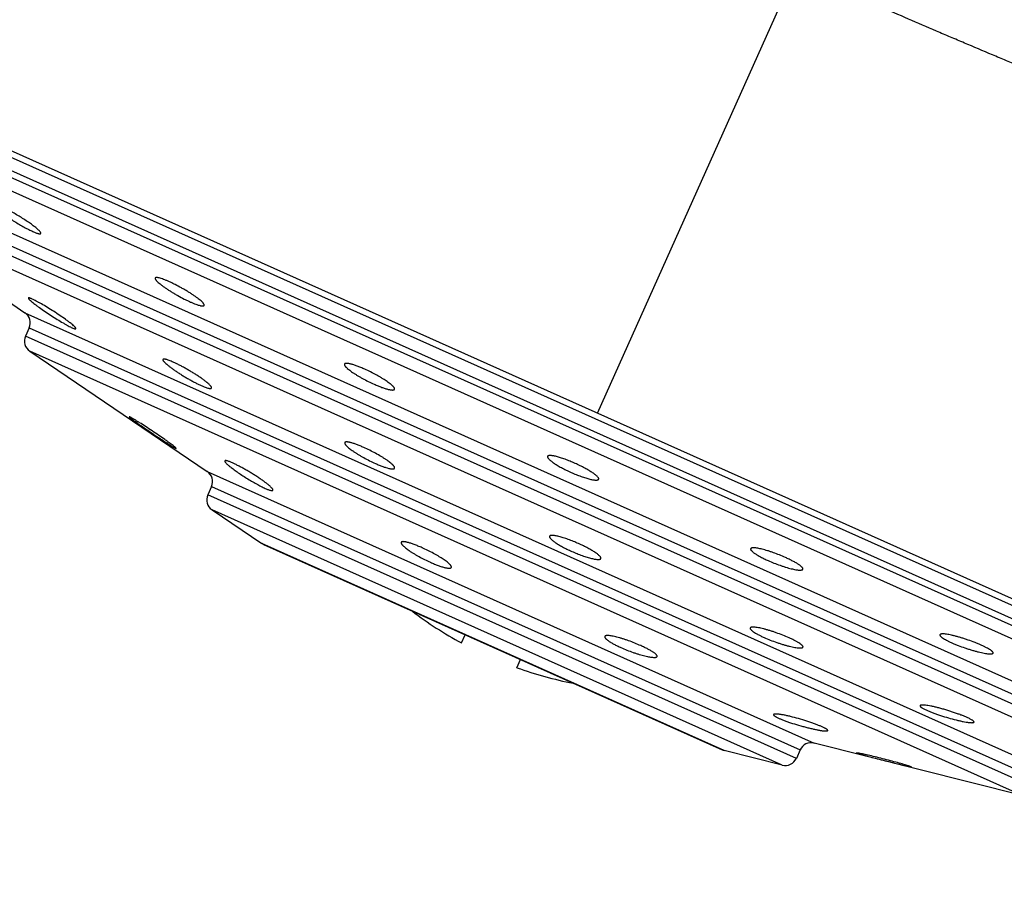
# Model space of a CAD drawing. Units: inches. Extents: x 4.9 to 16.6, y 5.1 to 12.9.
# Drawn here: x 9.4 to 10.2, y 10.6 to 11.3 of the extents above; entities that cross this region are included whole.
import ezdxf

# ---------------------------------------------------------------- set-up
doc = ezdxf.new("R2010")
doc.units = ezdxf.units.IN
doc.header["$LTSCALE"] = 1.21
doc.header["$MEASUREMENT"] = 0
doc.layers.get('0').update_dxf_attribs({"linetype": 'CONTINUOUS'})

msp = doc.modelspace()

# ---------------------------------------------------------------- linework, layer by layer
at = {"color": 7, "linetype": 'Continuous'}
for p, q in [((8.97783, 11.40522), (10.74855, 10.61266)), ((9.02918, 11.37676), (10.69311, 10.63199)), ((9.25936, 11.18174), (9.39259, 11.09149)), ((9.39611, 11.07913), (9.39301, 11.0722)), ((9.39653, 11.05984), (9.54236, 10.96105)), ((9.47868, 11.00583), (9.47818, 11.00596)), ((9.47818, 11.00596), (9.4804, 11.00405)), ((9.47974, 11.00529), (9.47868, 11.00583)), ((9.5154, 10.98057), (9.51643, 10.98004)), ((9.51643, 10.98004), (9.51693, 10.97992)), ((9.54588, 10.94868), (9.54278, 10.94176)), ((9.5463, 10.92939), (9.58717, 10.90171)), ((9.58869, 10.90086), (9.58717, 10.90171)), ((9.58869, 10.90086), (9.96545, 10.73222)), ((9.75128, 10.82011), (9.75425, 10.82676)), ((9.79692, 10.79968), (9.79989, 10.80633)), ((9.96545, 10.73222), (9.9671, 10.73165)), ((10.01497, 10.71962), (9.9671, 10.73165)), ((10.02964, 10.73216), (10.02654, 10.72523)), ((10.21203, 10.69482), (10.0412, 10.73777)), ((10.0759, 10.72967), (10.07609, 10.72954)), ((10.07758, 10.72949), (10.0759, 10.72967)), ((10.07609, 10.72954), (10.0784, 10.72878)), ((10.12098, 10.71833), (10.11859, 10.71915)), ((10.11939, 10.71847), (10.12117, 10.71821)), ((10.12117, 10.71821), (10.12098, 10.71833))]:
    msp.add_line(p, q, dxfattribs=at)
at = {"color": 9, "linetype": 'Continuous'}
for p, q in [((9.86319, 11.00894), (10.0266, 11.37404)), ((9.10405, 11.33229), (10.61007, 10.6582)), ((10.60788, 10.65331), (9.10186, 11.3274)), ((10.59631, 10.64769), (9.10538, 11.31503)), ((9.25542, 11.21339), (10.42056, 10.69188)), ((9.25894, 11.20103), (10.40899, 10.68627)), ((10.40589, 10.67934), (9.25584, 11.1941)), ((10.39433, 10.67373), (9.25936, 11.18174)), ((9.39259, 11.09149), (10.23827, 10.71297)), ((9.39611, 11.07913), (10.2267, 10.70736)), ((10.2236, 10.70043), (9.39301, 11.0722)), ((10.21203, 10.69482), (9.39653, 11.05984)), ((9.54236, 10.96105), (10.0412, 10.73777)), ((9.54588, 10.94868), (10.02964, 10.73216)), ((10.02654, 10.72523), (9.54278, 10.94176)), ((10.01497, 10.71962), (9.5463, 10.92939)), ((9.9671, 10.73165), (9.58717, 10.90171))]:
    msp.add_line(p, q, dxfattribs=at)
at = {"color": 7, "linetype": 'Continuous'}
for centre, radius, start, end in [((9.38698, 11.08321), 0.01, 335.8869, 55.8869), ((9.40213, 11.06812), 0.01, 155.8869, 235.8869), ((9.53676, 10.95277), 0.01, 335.8869, 55.8869), ((9.55191, 10.93767), 0.01, 155.8869, 235.8869), ((9.90622, 11.10508), 0.32437, 232.98921, 241.46652), ((9.90622, 11.10508), 0.32437, 250.30728, 258.78312), ((10.03876, 10.72807), 0.01, 75.8869, 155.8869), ((10.01741, 10.72932), 0.01, 255.8869, 335.8869)]:
    msp.add_arc(centre, radius, start, end, dxfattribs=at)
at = {"color": 9, "linetype": 'Continuous'}
msp.add_open_spline([(10.70934, 11.09671), (10.70338, 11.09879), (10.69136, 11.10309), (10.67324, 11.10979), (10.6548, 11.11672), (10.63603, 11.1238), (10.61695, 11.13101), (10.59756, 11.13833), (10.58122, 11.14451), (10.568, 11.14953), (10.55799, 11.15336), (10.54791, 11.15724), (10.53778, 11.16118), (10.52759, 11.16518), (10.51734, 11.16921), (10.50702, 11.17325), (10.49663, 11.17729), (10.48792, 11.18064), (10.48091, 11.18329), (10.47386, 11.18593), (10.465, 11.18921), (10.45432, 11.19315), (10.44359, 11.19714), (10.43283, 11.2012), (10.42385, 11.20469), (10.41666, 11.20755), (10.40945, 11.21048), (10.40043, 11.21423), (10.38959, 11.21882), (10.37872, 11.22348), (10.3678, 11.22817), (10.35684, 11.23286), (10.34581, 11.23749), (10.33472, 11.24209), (10.32359, 11.24668), (10.31241, 11.25126), (10.3012, 11.25585), (10.28995, 11.26048), (10.27869, 11.26516), (10.2674, 11.26988), (10.25609, 11.27463), (10.24475, 11.27941), (10.23339, 11.2842), (10.22199, 11.28901), (10.21057, 11.29381), (10.19913, 11.29861), (10.18382, 11.30504), (10.16849, 11.3115), (10.15316, 11.318), (10.13779, 11.32456), (10.11857, 11.33283), (10.09553, 11.3429), (10.06481, 11.35651), (10.04186, 11.36695), (10.0266, 11.37404)], degree=3, knots=[0, 0, 0, 0, 0.025691, 0.051919, 0.078655, 0.10587, 0.133548, 0.161671, 0.190228, 0.204666, 0.219209, 0.233857, 0.248608, 0.263461, 0.278409, 0.293449, 0.308575, 0.323782, 0.331415, 0.339066, 0.354428, 0.369869, 0.385393, 0.401003, 0.416703, 0.424588, 0.432497, 0.448384, 0.464357, 0.480408, 0.496527, 0.512707, 0.528938, 0.545221, 0.561556, 0.577944, 0.594385, 0.610879, 0.627427, 0.644027, 0.660675, 0.677369, 0.694104, 0.710878, 0.727688, 0.744531, 0.761407, 0.79525, 0.812213, 0.829203, 0.86325, 0.897373, 0.931555, 1, 1, 1, 1], dxfattribs=at)
at = {"color": 7, "linetype": 'Continuous'}
for points, knots in [([(9.3702, 11.17593), (9.37111, 11.17519), (9.37312, 11.17366), (9.37639, 11.17133), (9.38005, 11.16889), (9.38395, 11.16642), (9.38793, 11.16403), (9.39183, 11.16183), (9.39497, 11.16018), (9.39733, 11.15902), (9.39843, 11.15851), (9.39897, 11.15827)], [0, 0, 0, 0, 0.103937, 0.224104, 0.355889, 0.494146, 0.633344, 0.76776, 0.891728, 0.94815, 1, 1, 1, 1]), ([(9.40148, 11.16137), (9.40057, 11.16211), (9.39857, 11.16364), (9.39529, 11.16596), (9.39161, 11.16839), (9.38769, 11.17084), (9.38368, 11.17321), (9.37976, 11.17541), (9.37608, 11.17732), (9.37371, 11.17846), (9.37259, 11.17896)], [0, 0, 0, 0, 0.103561, 0.223507, 0.355231, 0.493556, 0.632899, 0.767488, 0.891617, 1, 1, 1, 1]), ([(9.40561, 11.15663), (9.40563, 11.15667), (9.40566, 11.15677), (9.40565, 11.15693), (9.4056, 11.15712), (9.40551, 11.15732), (9.40538, 11.15755), (9.40514, 11.1579), (9.40473, 11.1584), (9.40413, 11.15904), (9.40337, 11.15976), (9.40248, 11.16055), (9.40183, 11.16109), (9.40148, 11.16137)], [0, 0, 0, 0, 0.021314, 0.045724, 0.074722, 0.109177, 0.149552, 0.196092, 0.30805, 0.445192, 0.606934, 0.792291, 1, 1, 1, 1]), ([(9.39897, 11.15827), (9.39943, 11.15806), (9.40031, 11.15768), (9.40156, 11.15718), (9.40265, 11.1568), (9.40347, 11.15656), (9.40404, 11.15643), (9.4044, 11.15637), (9.40472, 11.15634), (9.40499, 11.15633), (9.40521, 11.15636), (9.4054, 11.15642), (9.40554, 11.1565), (9.40559, 11.15659), (9.40561, 11.15663)], [0, 0, 0, 0, 0.214516, 0.405034, 0.56962, 0.707164, 0.765598, 0.817123, 0.861808, 0.899828, 0.931583, 0.957818, 0.979877, 1, 1, 1, 1]), ([(9.49957, 11.11996), (9.49953, 11.11989), (9.4995, 11.11971), (9.49955, 11.11943), (9.49968, 11.1191), (9.49989, 11.11874), (9.50019, 11.11833), (9.50056, 11.11788), (9.50102, 11.11739), (9.50177, 11.11665), (9.5029, 11.11565), (9.50448, 11.11438), (9.50631, 11.11302), (9.50837, 11.11157), (9.51063, 11.11007), (9.51305, 11.10855), (9.51558, 11.10702), (9.51905, 11.10502), (9.52256, 11.10314), (9.52603, 11.10143), (9.52772, 11.10064), (9.52855, 11.10027)], [0, 0, 0, 0, 0.006602, 0.014448, 0.024141, 0.035979, 0.050103, 0.066553, 0.08533, 0.106403, 0.155183, 0.212276, 0.276859, 0.347957, 0.424469, 0.505177, 0.588766, 0.673846, 0.842658, 0.923495, 1, 1, 1, 1]), ([(9.51087, 11.11707), (9.51011, 11.11741), (9.50864, 11.11804), (9.50654, 11.11888), (9.50467, 11.11954), (9.50327, 11.11996), (9.50228, 11.12019), (9.50165, 11.12031), (9.50111, 11.12038), (9.50064, 11.1204), (9.50025, 11.12037), (9.49993, 11.12029), (9.49973, 11.12018), (9.49962, 11.12006), (9.49958, 11.11999), (9.49957, 11.11996)], [0, 0, 0, 0, 0.208838, 0.397758, 0.563502, 0.703682, 0.763607, 0.816547, 0.862466, 0.901423, 0.933683, 0.959849, 0.981148, 0.990699, 1, 1, 1, 1]), ([(9.5399, 11.09747), (9.53993, 11.09754), (9.53996, 11.09772), (9.53992, 11.09801), (9.53979, 11.09834), (9.53958, 11.09871), (9.53929, 11.09912), (9.53891, 11.09957), (9.53846, 11.10006), (9.53771, 11.1008), (9.53658, 11.1018), (9.535, 11.10306), (9.53316, 11.10442), (9.53109, 11.10585), (9.52883, 11.10734), (9.5264, 11.10885), (9.52386, 11.11036), (9.52038, 11.11234), (9.51687, 11.1142), (9.51339, 11.11591), (9.5117, 11.1167), (9.51087, 11.11707)], [0, 0, 0, 0, 0.00679, 0.014779, 0.024569, 0.03647, 0.050626, 0.067087, 0.08586, 0.106916, 0.15564, 0.212663, 0.277179, 0.348219, 0.424684, 0.505356, 0.588915, 0.673966, 0.842718, 0.923525, 1, 1, 1, 1]), ([(9.39537, 11.10353), (9.39535, 11.10348), (9.39535, 11.1034), (9.39538, 11.10328), (9.39546, 11.10312), (9.39561, 11.1029), (9.39586, 11.10259), (9.39619, 11.10223), (9.39661, 11.10183), (9.3971, 11.10138), (9.39746, 11.10106), (9.39765, 11.1009)], [0, 0, 0, 0, 0.041335, 0.068834, 0.102026, 0.187007, 0.297943, 0.435069, 0.598184, 0.786742, 1, 1, 1, 1]), ([(9.39843, 11.10274), (9.39821, 11.10283), (9.3978, 11.10301), (9.39721, 11.10325), (9.39671, 11.10343), (9.39628, 11.10356), (9.39593, 11.10364), (9.3957, 11.10366), (9.39555, 11.10365), (9.39546, 11.10362), (9.3954, 11.10358), (9.39538, 11.10355), (9.39537, 11.10353)], [0, 0, 0, 0, 0.219823, 0.412594, 0.577466, 0.713946, 0.822152, 0.902868, 0.933724, 0.959128, 0.980461, 1, 1, 1, 1]), ([(9.4325, 11.08082), (9.43208, 11.0812), (9.43114, 11.082), (9.42958, 11.08325), (9.42777, 11.08463), (9.42496, 11.08668), (9.42108, 11.08938), (9.41613, 11.09263), (9.4111, 11.09578), (9.40699, 11.09822), (9.40391, 11.09995), (9.40188, 11.10104), (9.40008, 11.10197), (9.39895, 11.1025), (9.39843, 11.10274)], [0, 0, 0, 0, 0.041753, 0.091222, 0.14759, 0.209926, 0.348322, 0.497328, 0.647002, 0.787068, 0.850366, 0.907617, 0.957802, 1, 1, 1, 1]), ([(9.39765, 11.1009), (9.39809, 11.10052), (9.39906, 11.09972), (9.40066, 11.09847), (9.4025, 11.0971), (9.40531, 11.09505), (9.40917, 11.09237), (9.41405, 11.08913), (9.41899, 11.086), (9.42302, 11.08357), (9.42603, 11.08185), (9.42802, 11.08076), (9.42979, 11.07985), (9.4309, 11.07932), (9.43141, 11.07909)], [0, 0, 0, 0, 0.043183, 0.09382, 0.151082, 0.214036, 0.352879, 0.501438, 0.650076, 0.78889, 0.851592, 0.908318, 0.958084, 1, 1, 1, 1]), ([(9.52855, 11.10027), (9.52931, 11.09993), (9.53078, 11.09929), (9.53288, 11.09846), (9.53476, 11.09781), (9.53617, 11.0974), (9.53716, 11.09718), (9.53779, 11.09707), (9.53834, 11.09701), (9.53881, 11.097), (9.53921, 11.09703), (9.53952, 11.09712), (9.53976, 11.09726), (9.53986, 11.0974), (9.5399, 11.09747)], [0, 0, 0, 0, 0.208323, 0.39677, 0.562123, 0.702036, 0.761891, 0.814821, 0.860796, 0.89989, 0.932391, 0.958914, 0.980696, 1, 1, 1, 1]), ([(9.43141, 11.07909), (9.43182, 11.0789), (9.4324, 11.07866), (9.43313, 11.0784), (9.43356, 11.07827), (9.43391, 11.0782), (9.43415, 11.07818), (9.4343, 11.0782), (9.43439, 11.07823), (9.43445, 11.07828), (9.43448, 11.07832), (9.43449, 11.07834)], [0, 0, 0, 0, 0.410155, 0.574126, 0.709991, 0.817969, 0.899034, 0.930394, 0.956597, 0.979063, 1, 1, 1, 1]), ([(9.43449, 11.07834), (9.43451, 11.07838), (9.43451, 11.07847), (9.43448, 11.07858), (9.43442, 11.07873), (9.4343, 11.07895), (9.43408, 11.07924), (9.43379, 11.07957), (9.43343, 11.07995), (9.43299, 11.08037), (9.43267, 11.08067), (9.4325, 11.08082)], [0, 0, 0, 0, 0.045288, 0.074211, 0.108452, 0.194534, 0.305468, 0.441694, 0.603163, 0.789465, 1, 1, 1, 1]), ([(9.50599, 11.05299), (9.50597, 11.05296), (9.50595, 11.05289), (9.50595, 11.05276), (9.50596, 11.05263), (9.50603, 11.05241), (9.50617, 11.05212), (9.50643, 11.05173), (9.50679, 11.05129), (9.50723, 11.0508), (9.50777, 11.05026), (9.50864, 11.04944), (9.50994, 11.04833), (9.51175, 11.04691), (9.51382, 11.04538), (9.51614, 11.04376), (9.51864, 11.04209), (9.5213, 11.0404), (9.52405, 11.03872), (9.52684, 11.03709), (9.52962, 11.03553), (9.53234, 11.03409), (9.53492, 11.03279), (9.53661, 11.032), (9.53743, 11.03163)], [0, 0, 0, 0, 0.002868, 0.005992, 0.009507, 0.013508, 0.023183, 0.035298, 0.049944, 0.067137, 0.086839, 0.10899, 0.160281, 0.220165, 0.287588, 0.361343, 0.440084, 0.522353, 0.606596, 0.691187, 0.774464, 0.854754, 0.930452, 1, 1, 1, 1]), ([(9.51441, 11.05082), (9.51383, 11.05108), (9.51273, 11.05156), (9.51114, 11.05219), (9.50975, 11.05269), (9.50871, 11.05301), (9.50798, 11.05318), (9.50752, 11.05327), (9.50712, 11.05332), (9.50678, 11.05333), (9.50649, 11.05331), (9.50626, 11.05325), (9.50609, 11.05315), (9.50601, 11.05305), (9.50599, 11.05299)], [0, 0, 0, 0, 0.213029, 0.403481, 0.568939, 0.707771, 0.766856, 0.818934, 0.864022, 0.902262, 0.933964, 0.959786, 0.981032, 1, 1, 1, 1]), ([(9.5459, 11.02956), (9.54593, 11.02964), (9.54595, 11.02977), (9.54593, 11.02994), (9.54587, 11.03016), (9.54573, 11.03047), (9.54547, 11.03087), (9.54512, 11.03132), (9.54468, 11.03181), (9.54415, 11.03235), (9.54328, 11.03317), (9.54198, 11.03428), (9.54018, 11.0357), (9.53809, 11.03722), (9.53577, 11.03882), (9.53325, 11.04047), (9.53059, 11.04214), (9.52782, 11.0438), (9.52502, 11.04542), (9.52223, 11.04695), (9.51951, 11.04838), (9.51692, 11.04967), (9.51523, 11.05046), (9.51441, 11.05082)], [0, 0, 0, 0, 0.006247, 0.009886, 0.013992, 0.023827, 0.036046, 0.050757, 0.06798, 0.087687, 0.109825, 0.161047, 0.220833, 0.288156, 0.361819, 0.440483, 0.522687, 0.606873, 0.691409, 0.774629, 0.85486, 0.930503, 1, 1, 1, 1]), ([(9.65514, 11.04927), (9.65499, 11.04894), (9.65519, 11.04838), (9.65552, 11.04783), (9.6558, 11.04746), (9.65614, 11.04705), (9.65654, 11.04662), (9.65701, 11.04617), (9.65773, 11.04551), (9.65879, 11.04463), (9.66023, 11.04353), (9.66188, 11.04237), (9.66371, 11.04116), (9.66569, 11.03992), (9.66781, 11.03866), (9.67081, 11.03697), (9.67468, 11.03494), (9.67786, 11.03344), (9.67945, 11.03272)], [0, 0, 0, 0, 0.036143, 0.049611, 0.065095, 0.082642, 0.102258, 0.123927, 0.147616, 0.200855, 0.261473, 0.328825, 0.402151, 0.480576, 0.563146, 0.648826, 0.825033, 1, 1, 1, 1]), ([(9.6719, 11.04499), (9.67082, 11.04548), (9.66872, 11.04638), (9.66567, 11.04758), (9.66328, 11.04842), (9.66152, 11.04896), (9.66035, 11.04928), (9.65928, 11.04953), (9.65832, 11.04971), (9.65748, 11.04982), (9.65676, 11.04986), (9.65616, 11.04983), (9.65575, 11.04974), (9.65549, 11.04963), (9.65533, 11.04953), (9.65521, 11.04941), (9.65516, 11.04932), (9.65514, 11.04927)], [0, 0, 0, 0, 0.200152, 0.385929, 0.552433, 0.627164, 0.695598, 0.757383, 0.812217, 0.859918, 0.900407, 0.933809, 0.960575, 0.971803, 0.981877, 0.991132, 1, 1, 1, 1]), ([(9.69627, 11.02856), (9.6963, 11.02863), (9.69634, 11.02879), (9.69632, 11.02905), (9.69624, 11.02934), (9.6961, 11.02966), (9.69588, 11.03), (9.69561, 11.03038), (9.69527, 11.03078), (9.6947, 11.03138), (9.69384, 11.03218), (9.69261, 11.03319), (9.69116, 11.03427), (9.68951, 11.03542), (9.68768, 11.03662), (9.68568, 11.03785), (9.68355, 11.03909), (9.68055, 11.04077), (9.67667, 11.04278), (9.6735, 11.04428), (9.6719, 11.04499)], [0, 0, 0, 0, 0.007636, 0.016103, 0.025943, 0.037493, 0.050941, 0.066391, 0.083894, 0.103457, 0.14869, 0.201805, 0.262307, 0.329551, 0.402778, 0.481112, 0.563594, 0.649187, 0.825215, 1, 1, 1, 1]), ([(9.53743, 11.03163), (9.53801, 11.03137), (9.53912, 11.03089), (9.5407, 11.03027), (9.5421, 11.02978), (9.54315, 11.02948), (9.54388, 11.02931), (9.54434, 11.02923), (9.54475, 11.02919), (9.54509, 11.02919), (9.54539, 11.02922), (9.54562, 11.02929), (9.5458, 11.0294), (9.54587, 11.02951), (9.5459, 11.02956)], [0, 0, 0, 0, 0.212108, 0.401732, 0.56651, 0.704874, 0.763832, 0.815871, 0.861035, 0.899488, 0.93157, 0.957986, 0.980053, 1, 1, 1, 1]), ([(9.67945, 11.03272), (9.68054, 11.03224), (9.68264, 11.03134), (9.68569, 11.03015), (9.68809, 11.02932), (9.68985, 11.02879), (9.69103, 11.02848), (9.6921, 11.02824), (9.69306, 11.02807), (9.6939, 11.02796), (9.69463, 11.02793), (9.69523, 11.02797), (9.69565, 11.02807), (9.69591, 11.02819), (9.69607, 11.02829), (9.69619, 11.02842), (9.69624, 11.02851), (9.69627, 11.02856)], [0, 0, 0, 0, 0.199823, 0.385287, 0.551527, 0.626154, 0.694514, 0.756258, 0.811094, 0.858847, 0.899439, 0.933009, 0.960003, 0.971367, 0.981588, 0.990992, 1, 1, 1, 1]), ([(9.51497, 10.98176), (9.51452, 10.98212), (9.51349, 10.98291), (9.5118, 10.98418), (9.50982, 10.98562), (9.50674, 10.98782), (9.50251, 10.99076), (9.4972, 10.99434), (9.49191, 10.99781), (9.4877, 11.0005), (9.48466, 11.00239), (9.48275, 11.00355), (9.48114, 11.0045), (9.48017, 11.00505), (9.47974, 11.00529)], [0, 0, 0, 0, 0.041348, 0.091648, 0.149846, 0.214753, 0.359429, 0.514405, 0.667634, 0.806963, 0.867789, 0.920969, 0.965358, 1, 1, 1, 1]), ([(9.4804, 11.00405), (9.48088, 11.00369), (9.48194, 11.00291), (9.48444, 11.00111), (9.48813, 10.99852), (9.49305, 10.99514), (9.49831, 10.99158), (9.50273, 10.98862), (9.50614, 10.98638), (9.50847, 10.98486), (9.5106, 10.98349), (9.51246, 10.98232), (9.51403, 10.98136), (9.51498, 10.98081), (9.5154, 10.98057)], [0, 0, 0, 0, 0.042643, 0.09402, 0.218598, 0.363827, 0.518499, 0.670803, 0.742362, 0.808942, 0.869183, 0.921825, 0.965746, 1, 1, 1, 1]), ([(9.51693, 10.97992), (9.51693, 10.97993), (9.51693, 10.97996), (9.51692, 10.98), (9.51688, 10.98005), (9.51681, 10.98015), (9.51667, 10.9803), (9.51646, 10.98051), (9.51618, 10.98076), (9.51583, 10.98106), (9.51543, 10.98139), (9.51513, 10.98163), (9.51497, 10.98176)], [0, 0, 0, 0, 0.011256, 0.027681, 0.050649, 0.080633, 0.162269, 0.273017, 0.41266, 0.580812, 0.776838, 1, 1, 1, 1]), ([(9.65539, 10.98473), (9.65536, 10.98466), (9.65532, 10.98449), (9.65534, 10.98423), (9.65543, 10.98393), (9.65559, 10.98361), (9.65582, 10.98325), (9.65611, 10.98286), (9.65647, 10.98244), (9.65707, 10.98181), (9.65798, 10.98097), (9.65927, 10.9799), (9.66078, 10.97875), (9.6625, 10.97754), (9.66441, 10.97627), (9.66648, 10.97497), (9.66868, 10.97366), (9.67177, 10.97191), (9.67574, 10.96982), (9.67899, 10.96827), (9.68062, 10.96754)], [0, 0, 0, 0, 0.007338, 0.015609, 0.025367, 0.036937, 0.050492, 0.066121, 0.08386, 0.103706, 0.149608, 0.203465, 0.264718, 0.332665, 0.406481, 0.485242, 0.567928, 0.653441, 0.828242, 1, 1, 1, 1]), ([(9.67107, 10.9807), (9.67005, 10.98116), (9.66807, 10.98201), (9.66521, 10.98314), (9.66297, 10.98393), (9.66133, 10.98444), (9.66024, 10.98474), (9.65924, 10.98498), (9.65835, 10.98515), (9.65757, 10.98525), (9.6569, 10.98529), (9.65635, 10.98526), (9.65596, 10.98517), (9.65572, 10.98507), (9.65558, 10.98497), (9.65547, 10.98486), (9.65541, 10.98477), (9.65539, 10.98473)], [0, 0, 0, 0, 0.202052, 0.38855, 0.554962, 0.629442, 0.697545, 0.758947, 0.813383, 0.860698, 0.900839, 0.933964, 0.960547, 0.971731, 0.981796, 0.991077, 1, 1, 1, 1]), ([(9.69637, 10.96367), (9.69652, 10.96401), (9.6963, 10.9646), (9.69595, 10.96515), (9.69565, 10.96555), (9.69529, 10.96596), (9.69487, 10.96641), (9.69438, 10.96688), (9.69361, 10.96757), (9.69249, 10.96848), (9.69097, 10.96961), (9.68924, 10.97081), (9.68732, 10.97206), (9.68449, 10.9738), (9.68069, 10.97597), (9.67595, 10.97843), (9.6727, 10.97997), (9.67107, 10.9807)], [0, 0, 0, 0, 0.036205, 0.049783, 0.065419, 0.08315, 0.102981, 0.124897, 0.148857, 0.202692, 0.263944, 0.331921, 0.405795, 0.484635, 0.653025, 0.828039, 1, 1, 1, 1]), ([(9.82208, 10.9734), (9.82206, 10.97334), (9.82202, 10.9732), (9.82201, 10.97298), (9.82206, 10.97275), (9.82216, 10.97249), (9.8223, 10.97221), (9.82258, 10.97179), (9.82306, 10.97122), (9.82378, 10.97051), (9.82469, 10.96973), (9.82578, 10.96889), (9.82703, 10.968), (9.82844, 10.96707), (9.82999, 10.96611), (9.83167, 10.96513), (9.8341, 10.96378), (9.83734, 10.96211), (9.84002, 10.96086), (9.84139, 10.96024)], [0, 0, 0, 0, 0.008326, 0.017246, 0.027238, 0.038634, 0.051648, 0.066416, 0.101483, 0.144104, 0.194218, 0.251562, 0.315755, 0.386296, 0.462606, 0.544022, 0.629805, 0.811228, 1, 1, 1, 1]), ([(9.84471, 10.96764), (9.84333, 10.96826), (9.84061, 10.96942), (9.83722, 10.97074), (9.83459, 10.97167), (9.83275, 10.97227), (9.83101, 10.9728), (9.82938, 10.97325), (9.82789, 10.9736), (9.82655, 10.97386), (9.82536, 10.97403), (9.82435, 10.9741), (9.82361, 10.97409), (9.82311, 10.97402), (9.82281, 10.97395), (9.82255, 10.97385), (9.82235, 10.97373), (9.82218, 10.97358), (9.82211, 10.97346), (9.82208, 10.9734)], [0, 0, 0, 0, 0.188923, 0.370496, 0.456348, 0.537825, 0.614181, 0.68475, 0.748946, 0.806267, 0.856326, 0.898866, 0.933828, 0.948541, 0.961497, 0.972839, 0.982788, 0.99168, 1, 1, 1, 1]), ([(9.5568, 10.96968), (9.55678, 10.96965), (9.55676, 10.96956), (9.55677, 10.96941), (9.55683, 10.96924), (9.55692, 10.96905), (9.55704, 10.96884), (9.55728, 10.96851), (9.55767, 10.96804), (9.55826, 10.96744), (9.55899, 10.96675), (9.55985, 10.966), (9.56047, 10.96548), (9.56081, 10.9652)], [0, 0, 0, 0, 0.020089, 0.04345, 0.071621, 0.105458, 0.145399, 0.191671, 0.303538, 0.441108, 0.603758, 0.790477, 1, 1, 1, 1]), ([(9.56313, 10.96803), (9.56268, 10.96823), (9.56184, 10.96859), (9.56065, 10.96907), (9.5596, 10.96945), (9.55882, 10.96969), (9.55828, 10.96982), (9.55794, 10.96989), (9.55764, 10.96992), (9.55738, 10.96993), (9.55717, 10.96992), (9.557, 10.96987), (9.55687, 10.9698), (9.55681, 10.96972), (9.5568, 10.96968)], [0, 0, 0, 0, 0.216037, 0.407683, 0.573061, 0.711059, 0.769577, 0.821078, 0.865609, 0.903318, 0.934569, 0.960057, 0.981095, 1, 1, 1, 1]), ([(9.56081, 10.9652), (9.56124, 10.96485), (9.56217, 10.96412), (9.56421, 10.96257), (9.56706, 10.96053), (9.57078, 10.95802), (9.57475, 10.95547), (9.57881, 10.95301), (9.58279, 10.95074), (9.58598, 10.94904), (9.58836, 10.94787), (9.58948, 10.94735), (9.59002, 10.9471)], [0, 0, 0, 0, 0.04903, 0.102872, 0.222771, 0.354869, 0.493768, 0.63367, 0.768568, 0.892511, 0.948646, 1, 1, 1, 1]), ([(9.5964, 10.94557), (9.59647, 10.94573), (9.59641, 10.946), (9.59628, 10.94628), (9.59613, 10.94655), (9.59588, 10.94692), (9.59548, 10.94739), (9.59498, 10.94792), (9.59438, 10.94851), (9.5934, 10.94939), (9.59196, 10.9506), (9.58996, 10.95213), (9.58768, 10.95379), (9.58515, 10.95552), (9.58243, 10.95731), (9.57958, 10.9591), (9.57665, 10.96087), (9.57372, 10.96257), (9.57085, 10.96416), (9.56811, 10.96562), (9.56555, 10.9669), (9.56391, 10.96768), (9.56313, 10.96803)], [0, 0, 0, 0, 0.013115, 0.017773, 0.023067, 0.035638, 0.050907, 0.068866, 0.089463, 0.112616, 0.166163, 0.228498, 0.298389, 0.374432, 0.45507, 0.538622, 0.623314, 0.707307, 0.788749, 0.865811, 0.936768, 1, 1, 1, 1]), ([(9.68062, 10.96754), (9.68164, 10.96708), (9.68362, 10.96623), (9.6865, 10.96511), (9.6891, 10.96422), (9.69108, 10.96365), (9.69248, 10.96334), (9.69338, 10.96318), (9.69416, 10.96309), (9.69484, 10.96306), (9.6954, 10.9631), (9.69579, 10.9632), (9.69604, 10.96331), (9.69618, 10.96341), (9.69629, 10.96353), (9.69634, 10.96362), (9.69637, 10.96367)], [0, 0, 0, 0, 0.201547, 0.387569, 0.553583, 0.695876, 0.757214, 0.81165, 0.859035, 0.89933, 0.932704, 0.959636, 0.971033, 0.981329, 0.990847, 1, 1, 1, 1]), ([(9.86407, 10.95461), (9.8641, 10.95467), (9.86413, 10.9548), (9.86414, 10.95502), (9.86409, 10.95526), (9.86399, 10.95551), (9.86384, 10.95579), (9.86357, 10.9562), (9.86309, 10.95676), (9.86236, 10.95747), (9.86144, 10.95824), (9.86035, 10.95907), (9.85909, 10.95995), (9.85768, 10.96086), (9.85612, 10.96181), (9.85444, 10.96278), (9.852, 10.96412), (9.84876, 10.96578), (9.84608, 10.96703), (9.84471, 10.96764)], [0, 0, 0, 0, 0.00832, 0.017212, 0.027161, 0.038503, 0.051459, 0.066172, 0.101134, 0.143674, 0.193733, 0.251054, 0.31525, 0.385819, 0.462175, 0.543652, 0.629504, 0.811077, 1, 1, 1, 1]), ([(9.84139, 10.96024), (9.84277, 10.95963), (9.84549, 10.95847), (9.84889, 10.95716), (9.85152, 10.95625), (9.85337, 10.95565), (9.85512, 10.95513), (9.85675, 10.9547), (9.85824, 10.95436), (9.85959, 10.95411), (9.86078, 10.95395), (9.8618, 10.95388), (9.86254, 10.95391), (9.86303, 10.95398), (9.86334, 10.95406), (9.8636, 10.95416), (9.86381, 10.95428), (9.86397, 10.95443), (9.86404, 10.95455), (9.86407, 10.95461)], [0, 0, 0, 0, 0.188772, 0.370195, 0.455978, 0.537394, 0.613704, 0.684245, 0.748438, 0.805782, 0.855896, 0.898517, 0.933584, 0.948352, 0.961366, 0.972762, 0.982754, 0.991674, 1, 1, 1, 1]), ([(9.59002, 10.9471), (9.59046, 10.94691), (9.5913, 10.94654), (9.5925, 10.94607), (9.59356, 10.9457), (9.59434, 10.94547), (9.59489, 10.94536), (9.59523, 10.9453), (9.59554, 10.94527), (9.5958, 10.94527), (9.59602, 10.9453), (9.59619, 10.94536), (9.59632, 10.94545), (9.59638, 10.94553), (9.5964, 10.94557)], [0, 0, 0, 0, 0.214415, 0.404623, 0.568827, 0.706016, 0.764316, 0.815752, 0.860399, 0.898464, 0.930372, 0.956883, 0.979355, 1, 1, 1, 1]), ([(9.8476, 10.90169), (9.84617, 10.90233), (9.84333, 10.90354), (9.83978, 10.90491), (9.83702, 10.90589), (9.83507, 10.90653), (9.83322, 10.90709), (9.8315, 10.90756), (9.82991, 10.90794), (9.82848, 10.90823), (9.82722, 10.90841), (9.82614, 10.9085), (9.82535, 10.90849), (9.82482, 10.90842), (9.8245, 10.90834), (9.82423, 10.90824), (9.82401, 10.90812), (9.82384, 10.90797), (9.82376, 10.90784), (9.82373, 10.90778)], [0, 0, 0, 0, 0.186219, 0.366769, 0.452599, 0.534288, 0.611042, 0.682132, 0.746917, 0.804844, 0.855475, 0.898514, 0.933848, 0.948689, 0.961727, 0.973093, 0.983008, 0.991812, 1, 1, 1, 1]), ([(9.70179, 10.90273), (9.70176, 10.90267), (9.70172, 10.90251), (9.70174, 10.90225), (9.70182, 10.90197), (9.70196, 10.90166), (9.70217, 10.90132), (9.70244, 10.90095), (9.70277, 10.90055), (9.70333, 10.89996), (9.70417, 10.89916), (9.70537, 10.89815), (9.70679, 10.89707), (9.7084, 10.89592), (9.71019, 10.89472), (9.71215, 10.89349), (9.71424, 10.89224), (9.7172, 10.89057), (9.72103, 10.88855), (9.72417, 10.88706), (9.72575, 10.88635)], [0, 0, 0, 0, 0.007518, 0.0159, 0.025682, 0.037187, 0.0506, 0.06602, 0.083487, 0.10301, 0.148146, 0.20113, 0.261471, 0.328542, 0.401597, 0.479791, 0.562193, 0.647792, 0.824203, 1, 1, 1, 1]), ([(9.71891, 10.8983), (9.71781, 10.89879), (9.71566, 10.89972), (9.71255, 10.90094), (9.71011, 10.9018), (9.70832, 10.90236), (9.70712, 10.9027), (9.70603, 10.90296), (9.70505, 10.90315), (9.70419, 10.90327), (9.70345, 10.90332), (9.70284, 10.9033), (9.70241, 10.90321), (9.70215, 10.9031), (9.70199, 10.903), (9.70187, 10.90288), (9.70182, 10.90278), (9.70179, 10.90273)], [0, 0, 0, 0, 0.199676, 0.385373, 0.552085, 0.626968, 0.695575, 0.757524, 0.812511, 0.860325, 0.900878, 0.934282, 0.960967, 0.972124, 0.982105, 0.991249, 1, 1, 1, 1]), ([(9.82373, 10.90778), (9.82371, 10.90772), (9.82367, 10.90759), (9.82366, 10.90738), (9.8237, 10.90716), (9.82379, 10.90691), (9.82393, 10.90665), (9.82418, 10.90625), (9.82462, 10.90572), (9.8253, 10.90504), (9.82615, 10.90431), (9.82716, 10.90352), (9.82833, 10.90268), (9.82965, 10.90181), (9.83111, 10.90091), (9.83269, 10.89998), (9.835, 10.8987), (9.83809, 10.89711), (9.84064, 10.89592), (9.84196, 10.89533)], [0, 0, 0, 0, 0.008482, 0.017516, 0.027562, 0.038955, 0.051914, 0.066576, 0.101306, 0.143467, 0.193038, 0.249803, 0.313427, 0.38346, 0.459375, 0.540564, 0.626349, 0.808692, 1, 1, 1, 1]), ([(9.8659, 10.8894), (9.86593, 10.88946), (9.86596, 10.88958), (9.86597, 10.88979), (9.86593, 10.89002), (9.86584, 10.89026), (9.8657, 10.89052), (9.86544, 10.89091), (9.865, 10.89144), (9.86432, 10.8921), (9.86346, 10.89282), (9.86244, 10.89359), (9.86126, 10.89441), (9.85993, 10.89527), (9.85847, 10.89616), (9.85688, 10.89707), (9.85456, 10.89833), (9.85147, 10.89991), (9.84892, 10.9011), (9.8476, 10.90169)], [0, 0, 0, 0, 0.008436, 0.017397, 0.027356, 0.038653, 0.051513, 0.066084, 0.100654, 0.142694, 0.192192, 0.248931, 0.31257, 0.382655, 0.45865, 0.539941, 0.62584, 0.808436, 1, 1, 1, 1]), ([(9.74298, 10.88215), (9.74301, 10.88222), (9.74305, 10.88238), (9.74304, 10.88264), (9.74296, 10.88293), (9.74282, 10.88324), (9.74261, 10.88358), (9.74234, 10.88395), (9.74201, 10.88434), (9.74145, 10.88493), (9.7406, 10.88572), (9.73939, 10.8867), (9.73797, 10.88777), (9.73634, 10.88889), (9.73453, 10.89006), (9.73256, 10.89126), (9.73046, 10.89248), (9.72748, 10.89412), (9.72364, 10.89611), (9.7205, 10.89759), (9.71891, 10.8983)], [0, 0, 0, 0, 0.007731, 0.016256, 0.026113, 0.037643, 0.051045, 0.066424, 0.083834, 0.103294, 0.148287, 0.201144, 0.261387, 0.328395, 0.401425, 0.479621, 0.562044, 0.647673, 0.824148, 1, 1, 1, 1]), ([(9.84196, 10.89533), (9.84339, 10.89468), (9.84623, 10.89348), (9.84979, 10.89212), (9.85256, 10.89116), (9.85452, 10.89054), (9.85637, 10.88999), (9.8581, 10.88954), (9.85969, 10.88917), (9.86113, 10.88891), (9.8624, 10.88874), (9.86349, 10.88866), (9.86428, 10.88868), (9.86481, 10.88876), (9.86513, 10.88883), (9.8654, 10.88893), (9.86562, 10.88906), (9.8658, 10.88921), (9.86587, 10.88934), (9.8659, 10.8894)], [0, 0, 0, 0, 0.186055, 0.366439, 0.452191, 0.533814, 0.610518, 0.681585, 0.746374, 0.804343, 0.85505, 0.898197, 0.93366, 0.948566, 0.961663, 0.973081, 0.983029, 0.99184, 1, 1, 1, 1]), ([(9.98902, 10.89752), (9.989, 10.89747), (9.98897, 10.89737), (9.98896, 10.8972), (9.98898, 10.89701), (9.98907, 10.89674), (9.98928, 10.89636), (9.98965, 10.89588), (9.99015, 10.89536), (9.99079, 10.8948), (9.99156, 10.8942), (9.99246, 10.89356), (9.99347, 10.89289), (9.99504, 10.89193), (9.99725, 10.89069), (10.00017, 10.88921), (10.00225, 10.88824), (10.00333, 10.88776)], [0, 0, 0, 0, 0.009008, 0.018412, 0.028633, 0.039997, 0.066991, 0.100561, 0.141153, 0.188906, 0.243742, 0.305486, 0.373846, 0.448473, 0.614713, 0.800177, 1, 1, 1, 1]), ([(10.01751, 10.8903), (10.01592, 10.89101), (10.01268, 10.89238), (10.0086, 10.89393), (10.00535, 10.89506), (10.003, 10.89581), (10.00076, 10.89648), (9.99864, 10.89705), (9.99669, 10.89752), (9.99491, 10.89788), (9.99334, 10.89812), (9.99217, 10.89823), (9.99134, 10.89826), (9.99082, 10.89824), (9.99036, 10.8982), (9.98996, 10.89813), (9.98962, 10.89802), (9.98935, 10.89789), (9.98915, 10.89773), (9.98906, 10.89759), (9.98902, 10.89752)], [0, 0, 0, 0, 0.174785, 0.350813, 0.436406, 0.518888, 0.597222, 0.670449, 0.737693, 0.798195, 0.85131, 0.896543, 0.916106, 0.933609, 0.949059, 0.962507, 0.974057, 0.983897, 0.992364, 1, 1, 1, 1]), ([(9.72575, 10.88635), (9.72686, 10.88585), (9.72901, 10.88493), (9.73213, 10.88372), (9.73458, 10.88289), (9.73639, 10.88236), (9.73759, 10.88205), (9.7387, 10.8818), (9.73968, 10.88163), (9.74055, 10.88153), (9.7413, 10.8815), (9.74192, 10.88155), (9.74235, 10.88165), (9.74262, 10.88177), (9.74278, 10.88188), (9.7429, 10.88201), (9.74296, 10.8821), (9.74298, 10.88215)], [0, 0, 0, 0, 0.199006, 0.384067, 0.550241, 0.624913, 0.693371, 0.755241, 0.810238, 0.858156, 0.898932, 0.932674, 0.959829, 0.971261, 0.981534, 0.990974, 1, 1, 1, 1]), ([(10.00333, 10.88776), (10.00493, 10.88704), (10.00816, 10.88568), (10.01225, 10.88414), (10.01551, 10.88303), (10.01786, 10.88229), (10.02011, 10.88163), (10.02223, 10.88108), (10.02419, 10.88062), (10.02597, 10.88028), (10.02733, 10.88007), (10.02831, 10.87997), (10.02896, 10.87993), (10.02955, 10.87992), (10.03008, 10.87993), (10.03054, 10.87998), (10.03117, 10.88009), (10.03172, 10.88031), (10.03187, 10.88064)], [0, 0, 0, 0, 0.174967, 0.351174, 0.436854, 0.519424, 0.597849, 0.671175, 0.738527, 0.799145, 0.852384, 0.876073, 0.897741, 0.917358, 0.934905, 0.950389, 0.963857, 1, 1, 1, 1]), ([(10.03187, 10.88064), (10.03189, 10.88069), (10.03192, 10.8808), (10.03193, 10.88096), (10.03191, 10.88115), (10.03182, 10.88142), (10.03161, 10.88179), (10.03123, 10.88225), (10.03072, 10.88276), (10.03008, 10.88332), (10.0293, 10.88391), (10.0284, 10.88454), (10.02738, 10.8852), (10.02581, 10.88615), (10.02359, 10.88737), (10.02067, 10.88885), (10.01859, 10.88981), (10.01751, 10.8903)], [0, 0, 0, 0, 0.008868, 0.018123, 0.028197, 0.039425, 0.066191, 0.099593, 0.140082, 0.187783, 0.242617, 0.304402, 0.372836, 0.447567, 0.614071, 0.799848, 1, 1, 1, 1]), ([(9.98864, 10.83238), (9.98862, 10.83234), (9.98859, 10.83225), (9.98858, 10.83206), (9.98864, 10.83178), (9.98881, 10.83144), (9.9891, 10.83106), (9.98949, 10.83065), (9.98998, 10.8302), (9.99058, 10.82973), (9.99156, 10.82902), (9.99304, 10.8281), (9.99509, 10.82695), (9.99745, 10.82576), (9.99914, 10.82497), (10.00003, 10.82458)], [0, 0, 0, 0, 0.009412, 0.019123, 0.040872, 0.067609, 0.100518, 0.14017, 0.186779, 0.240385, 0.3009, 0.441863, 0.607479, 0.79478, 1, 1, 1, 1]), ([(10.02053, 10.82428), (10.01886, 10.82503), (10.01539, 10.82649), (10.01098, 10.82814), (10.00738, 10.82937), (10.00474, 10.83022), (10.00219, 10.83097), (9.99977, 10.83162), (9.99751, 10.83217), (9.99546, 10.83259), (9.99364, 10.83289), (9.99227, 10.83304), (9.99131, 10.83309), (9.9907, 10.83309), (9.99016, 10.83306), (9.9897, 10.83299), (9.98932, 10.83289), (9.98901, 10.83276), (9.98878, 10.8326), (9.98867, 10.83245), (9.98864, 10.83238)], [0, 0, 0, 0, 0.16451, 0.336322, 0.421623, 0.504757, 0.584475, 0.6596, 0.729061, 0.791898, 0.847277, 0.894526, 0.91495, 0.933182, 0.949213, 0.963067, 0.974817, 0.98463, 0.992831, 1, 1, 1, 1]), ([(10.17854, 10.81822), (10.17771, 10.81859), (10.176, 10.81933), (10.17241, 10.82079), (10.16868, 10.82216), (10.16489, 10.82344), (10.16206, 10.82433), (10.15932, 10.82513), (10.1567, 10.82583), (10.15426, 10.82642), (10.15202, 10.82689), (10.15003, 10.82722), (10.14853, 10.8274), (10.14748, 10.82747), (10.14681, 10.82748), (10.14623, 10.82746), (10.14572, 10.8274), (10.14531, 10.82731), (10.14498, 10.82719), (10.14473, 10.82703), (10.14462, 10.82688), (10.14459, 10.82681)], [0, 0, 0, 0, 0.076475, 0.157282, 0.326034, 0.411085, 0.494644, 0.575316, 0.651781, 0.722821, 0.787337, 0.84436, 0.893084, 0.91414, 0.932913, 0.949374, 0.96353, 0.975431, 0.985221, 0.99321, 1, 1, 1, 1]), ([(9.86909, 10.8254), (9.86907, 10.82536), (9.86904, 10.82526), (9.86902, 10.82509), (9.86904, 10.82492), (9.86912, 10.82466), (9.86931, 10.8243), (9.86965, 10.82386), (9.87011, 10.82337), (9.8707, 10.82284), (9.87141, 10.82228), (9.87257, 10.82144), (9.8743, 10.82034), (9.87669, 10.819), (9.87943, 10.8176), (9.88138, 10.81669), (9.8824, 10.81624)], [0, 0, 0, 0, 0.009213, 0.018792, 0.029147, 0.040598, 0.067615, 0.101042, 0.141362, 0.188747, 0.243162, 0.304462, 0.446649, 0.612547, 0.798482, 1, 1, 1, 1]), ([(9.89869, 10.81783), (9.89706, 10.81856), (9.89374, 10.81996), (9.88955, 10.82156), (9.88618, 10.82273), (9.88374, 10.82352), (9.8814, 10.82423), (9.87919, 10.82483), (9.87714, 10.82533), (9.87527, 10.82571), (9.87362, 10.82598), (9.87239, 10.8261), (9.87152, 10.82614), (9.87097, 10.82613), (9.87048, 10.82609), (9.87006, 10.82602), (9.86971, 10.82592), (9.86943, 10.82578), (9.86922, 10.82562), (9.86912, 10.82548), (9.86909, 10.8254)], [0, 0, 0, 0, 0.171579, 0.346317, 0.431832, 0.51453, 0.593302, 0.667118, 0.735044, 0.79625, 0.850041, 0.895869, 0.915681, 0.933394, 0.949015, 0.962582, 0.974195, 0.984043, 0.992459, 1, 1, 1, 1]), ([(10.00003, 10.82458), (10.00171, 10.82382), (10.00518, 10.82238), (10.0096, 10.82075), (10.01321, 10.81954), (10.01586, 10.81872), (10.01841, 10.81799), (10.02084, 10.81735), (10.0231, 10.81683), (10.02516, 10.81642), (10.02699, 10.81613), (10.02836, 10.81598), (10.02932, 10.81594), (10.02993, 10.81594), (10.03047, 10.81597), (10.03093, 10.81603), (10.03131, 10.81612), (10.03162, 10.81625), (10.03185, 10.81641), (10.03195, 10.81655), (10.03198, 10.81662)], [0, 0, 0, 0, 0.164558, 0.336418, 0.42174, 0.504899, 0.584652, 0.659828, 0.729356, 0.792276, 0.847748, 0.895079, 0.915532, 0.933779, 0.949808, 0.963632, 0.975317, 0.98502, 0.993054, 1, 1, 1, 1]), ([(10.03198, 10.81662), (10.032, 10.81666), (10.03203, 10.81674), (10.03204, 10.81693), (10.03198, 10.8172), (10.0318, 10.81753), (10.03151, 10.8179), (10.03111, 10.8183), (10.03061, 10.81873), (10.03001, 10.81919), (10.02902, 10.81988), (10.02753, 10.82079), (10.02548, 10.82192), (10.02311, 10.8231), (10.02142, 10.82389), (10.02053, 10.82428)], [0, 0, 0, 0, 0.009101, 0.018499, 0.03969, 0.066003, 0.098625, 0.138106, 0.184643, 0.238265, 0.298863, 0.440163, 0.606266, 0.79415, 1, 1, 1, 1]), ([(10.14459, 10.82681), (10.14455, 10.82674), (10.14452, 10.82657), (10.14458, 10.8263), (10.14472, 10.82601), (10.14496, 10.82569), (10.14528, 10.82534), (10.14569, 10.82497), (10.14619, 10.82458), (10.14702, 10.82399), (10.14827, 10.82321), (10.15, 10.82224), (10.15202, 10.82123), (10.15347, 10.82056), (10.15423, 10.82021)], [0, 0, 0, 0, 0.019304, 0.041086, 0.067609, 0.10011, 0.139204, 0.185179, 0.238109, 0.297964, 0.437877, 0.60323, 0.791677, 1, 1, 1, 1]), ([(10.15423, 10.82021), (10.15506, 10.81984), (10.15678, 10.8191), (10.16037, 10.81766), (10.1641, 10.8163), (10.16791, 10.81504), (10.17074, 10.81417), (10.17348, 10.81338), (10.17611, 10.8127), (10.17856, 10.81212), (10.1808, 10.81166), (10.1828, 10.81133), (10.18429, 10.81116), (10.18534, 10.81109), (10.18601, 10.81107), (10.1866, 10.81109), (10.1871, 10.81114), (10.18751, 10.81123), (10.18784, 10.81135), (10.18809, 10.8115), (10.1882, 10.81164), (10.18823, 10.81172)], [0, 0, 0, 0, 0.076505, 0.157342, 0.326154, 0.411234, 0.494823, 0.575531, 0.652043, 0.723141, 0.787724, 0.844817, 0.893597, 0.91467, 0.933447, 0.949897, 0.964021, 0.975859, 0.985552, 0.993398, 1, 1, 1, 1]), ([(9.8824, 10.81624), (9.88403, 10.81551), (9.88735, 10.81411), (9.89156, 10.81255), (9.89494, 10.81142), (9.89739, 10.81065), (9.89975, 10.80998), (9.90197, 10.80941), (9.90403, 10.80894), (9.9059, 10.80857), (9.90756, 10.80833), (9.9088, 10.80821), (9.90967, 10.80818), (9.91022, 10.80819), (9.91071, 10.80823), (9.91113, 10.8083), (9.91148, 10.8084), (9.91176, 10.80853), (9.91197, 10.80869), (9.91207, 10.80883), (9.9121, 10.80889)], [0, 0, 0, 0, 0.171581, 0.346314, 0.431825, 0.514527, 0.593322, 0.667184, 0.735188, 0.796507, 0.85043, 0.89639, 0.91626, 0.934017, 0.949656, 0.963212, 0.97477, 0.9845, 0.992725, 1, 1, 1, 1]), ([(9.9121, 10.80889), (9.91212, 10.80894), (9.91215, 10.80904), (9.91216, 10.80919), (9.91213, 10.80936), (9.91205, 10.80961), (9.91186, 10.80995), (9.91151, 10.81038), (9.91104, 10.81085), (9.91044, 10.81136), (9.90972, 10.8119), (9.90888, 10.81248), (9.90793, 10.81308), (9.90647, 10.81396), (9.9044, 10.8151), (9.90165, 10.81647), (9.89971, 10.81738), (9.89869, 10.81783)], [0, 0, 0, 0, 0.008859, 0.018073, 0.028074, 0.039197, 0.065678, 0.098724, 0.138809, 0.186086, 0.240502, 0.301902, 0.370016, 0.444524, 0.611037, 0.797703, 1, 1, 1, 1]), ([(10.18823, 10.81172), (10.18824, 10.81175), (10.18827, 10.81182), (10.18828, 10.81198), (10.18823, 10.81221), (10.18808, 10.8125), (10.18784, 10.81281), (10.18752, 10.81314), (10.1871, 10.81351), (10.1866, 10.8139), (10.18576, 10.81448), (10.18451, 10.81525), (10.18277, 10.8162), (10.18075, 10.81721), (10.1793, 10.81788), (10.17854, 10.81822)], [0, 0, 0, 0, 0.009301, 0.018852, 0.040151, 0.066317, 0.098577, 0.137534, 0.183453, 0.236393, 0.296318, 0.436498, 0.602242, 0.791162, 1, 1, 1, 1]), ([(10.12821, 10.76854), (10.1282, 10.7685), (10.12817, 10.7684), (10.1282, 10.76824), (10.12828, 10.76806), (10.12841, 10.76788), (10.12859, 10.76768), (10.12882, 10.76747), (10.1291, 10.76724), (10.12957, 10.7669), (10.13029, 10.76645), (10.1313, 10.76589), (10.1325, 10.7653), (10.13336, 10.7649), (10.13382, 10.76469)], [0, 0, 0, 0, 0.020291, 0.042483, 0.068812, 0.100627, 0.13867, 0.183348, 0.234859, 0.293265, 0.430712, 0.595174, 0.785559, 1, 1, 1, 1]), ([(10.16691, 10.75877), (10.16612, 10.75912), (10.16444, 10.75983), (10.16178, 10.76088), (10.15886, 10.76196), (10.15577, 10.76303), (10.15256, 10.76407), (10.14932, 10.76507), (10.1461, 10.76599), (10.14298, 10.76681), (10.14003, 10.76753), (10.1373, 10.76813), (10.13485, 10.76858), (10.13301, 10.76885), (10.13171, 10.76899), (10.13089, 10.76904), (10.13017, 10.76906), (10.12955, 10.76904), (10.12911, 10.76899), (10.12882, 10.76893), (10.12853, 10.76884), (10.12829, 10.7687), (10.12821, 10.76854)], [0, 0, 0, 0, 0.064001, 0.135541, 0.213007, 0.294687, 0.378768, 0.463421, 0.546833, 0.627256, 0.703036, 0.772643, 0.834693, 0.887976, 0.911008, 0.931496, 0.949357, 0.964542, 0.977044, 0.982309, 0.986942, 1, 1, 1, 1]), ([(10.13382, 10.76469), (10.13461, 10.76434), (10.13629, 10.76363), (10.13896, 10.76259), (10.14188, 10.76153), (10.14606, 10.76012), (10.15139, 10.75848), (10.1567, 10.75705), (10.16075, 10.75609), (10.16349, 10.7555), (10.1656, 10.75511), (10.16713, 10.75487), (10.16815, 10.75473), (10.16908, 10.75463), (10.1699, 10.75456), (10.17062, 10.75453), (10.17123, 10.75455), (10.17173, 10.75459), (10.17207, 10.75467), (10.17228, 10.75475), (10.1724, 10.75482), (10.17249, 10.7549), (10.17254, 10.75497), (10.17255, 10.755)], [0, 0, 0, 0, 0.064037, 0.135619, 0.213131, 0.294854, 0.463663, 0.627603, 0.703461, 0.773155, 0.835286, 0.863123, 0.888621, 0.911659, 0.93213, 0.949948, 0.96506, 0.977446, 0.987169, 0.991098, 0.994473, 0.997389, 1, 1, 1, 1]), ([(10.00784, 10.76119), (10.00782, 10.76116), (10.0078, 10.76108), (10.00782, 10.76094), (10.00788, 10.7608), (10.00799, 10.76065), (10.00813, 10.76049), (10.00839, 10.76024), (10.00883, 10.75991), (10.00949, 10.7595), (10.0103, 10.75905), (10.01127, 10.75856), (10.01197, 10.75824), (10.01234, 10.75807)], [0, 0, 0, 0, 0.020866, 0.04344, 0.069917, 0.101688, 0.139552, 0.18394, 0.29303, 0.429719, 0.593746, 0.784341, 1, 1, 1, 1]), ([(10.04782, 10.75108), (10.04706, 10.75142), (10.04543, 10.75211), (10.04281, 10.75313), (10.03989, 10.7542), (10.03563, 10.75566), (10.03013, 10.75738), (10.02461, 10.75891), (10.02036, 10.75995), (10.01747, 10.76059), (10.01523, 10.76102), (10.0136, 10.76129), (10.01252, 10.76144), (10.01154, 10.76155), (10.01066, 10.76163), (10.0099, 10.76166), (10.00925, 10.76165), (10.00871, 10.76161), (10.00835, 10.76153), (10.00812, 10.76145), (10.00799, 10.76137), (10.0079, 10.76129), (10.00785, 10.76123), (10.00784, 10.76119)], [0, 0, 0, 0, 0.059463, 0.127566, 0.202665, 0.282971, 0.451498, 0.617592, 0.695046, 0.766477, 0.830349, 0.859021, 0.88531, 0.909082, 0.930219, 0.948623, 0.964228, 0.977005, 0.987003, 0.991021, 0.994451, 0.997392, 1, 1, 1, 1]), ([(10.01234, 10.75807), (10.01309, 10.75774), (10.01473, 10.75705), (10.01736, 10.75605), (10.02029, 10.75501), (10.02456, 10.7536), (10.029, 10.75227), (10.03348, 10.75104), (10.03676, 10.7502), (10.03988, 10.74946), (10.04277, 10.74883), (10.04501, 10.74839), (10.04664, 10.74812), (10.04772, 10.74796), (10.0487, 10.74783), (10.04958, 10.74774), (10.05034, 10.7477), (10.05098, 10.74769), (10.05151, 10.74771), (10.05187, 10.74777), (10.05209, 10.74785), (10.05222, 10.74791), (10.05231, 10.74798), (10.05235, 10.74804), (10.05236, 10.74807)], [0, 0, 0, 0, 0.059545, 0.127744, 0.20295, 0.283362, 0.452094, 0.536521, 0.618444, 0.696054, 0.767651, 0.831673, 0.8604, 0.886726, 0.91051, 0.931625, 0.949969, 0.965463, 0.978069, 0.987819, 0.991675, 0.994915, 0.997635, 1, 1, 1, 1]), ([(10.17255, 10.755), (10.17257, 10.75504), (10.17259, 10.75513), (10.17256, 10.75529), (10.17248, 10.75545), (10.17234, 10.75563), (10.17216, 10.75582), (10.17192, 10.75603), (10.17164, 10.75625), (10.17116, 10.75658), (10.17044, 10.75702), (10.16943, 10.75757), (10.16823, 10.75816), (10.16737, 10.75856), (10.16691, 10.75877)], [0, 0, 0, 0, 0.01917, 0.040438, 0.066108, 0.0975, 0.135312, 0.179915, 0.231469, 0.290017, 0.427986, 0.593204, 0.784516, 1, 1, 1, 1]), ([(10.05236, 10.74807), (10.05238, 10.7481), (10.05239, 10.74818), (10.05237, 10.7483), (10.0523, 10.74843), (10.0522, 10.74857), (10.05205, 10.74872), (10.05186, 10.74889), (10.05163, 10.74906), (10.05125, 10.74932), (10.05067, 10.74968), (10.04985, 10.75012), (10.04889, 10.75059), (10.04819, 10.75092), (10.04782, 10.75108)], [0, 0, 0, 0, 0.019, 0.040042, 0.06543, 0.096512, 0.134006, 0.178265, 0.229468, 0.287697, 0.425237, 0.5905, 0.782615, 1, 1, 1, 1]), ([(10.11859, 10.71915), (10.11802, 10.71932), (10.11677, 10.7197), (10.11383, 10.72056), (10.10947, 10.72177), (10.10368, 10.72333), (10.09749, 10.72492), (10.09139, 10.72644), (10.08657, 10.72758), (10.08312, 10.72836), (10.08095, 10.72883), (10.07914, 10.7292), (10.07805, 10.72941), (10.07758, 10.72949)], [0, 0, 0, 0, 0.04196, 0.092919, 0.217315, 0.362868, 0.517923, 0.670409, 0.808554, 0.868805, 0.921507, 0.965556, 1, 1, 1, 1]), ([(10.0784, 10.72878), (10.07896, 10.72862), (10.0802, 10.72827), (10.08313, 10.72747), (10.08746, 10.72633), (10.09323, 10.72484), (10.0994, 10.72328), (10.10549, 10.72176), (10.11031, 10.72058), (10.11378, 10.71975), (10.11596, 10.71923), (10.1178, 10.71881), (10.1189, 10.71857), (10.11939, 10.71847)], [0, 0, 0, 0, 0.041341, 0.091697, 0.214962, 0.359609, 0.514196, 0.666804, 0.805673, 0.866481, 0.919853, 0.964679, 1, 1, 1, 1])]:
    msp.add_open_spline(points, degree=3, knots=knots, dxfattribs=at)

doc.saveas('drawing.dxf')
